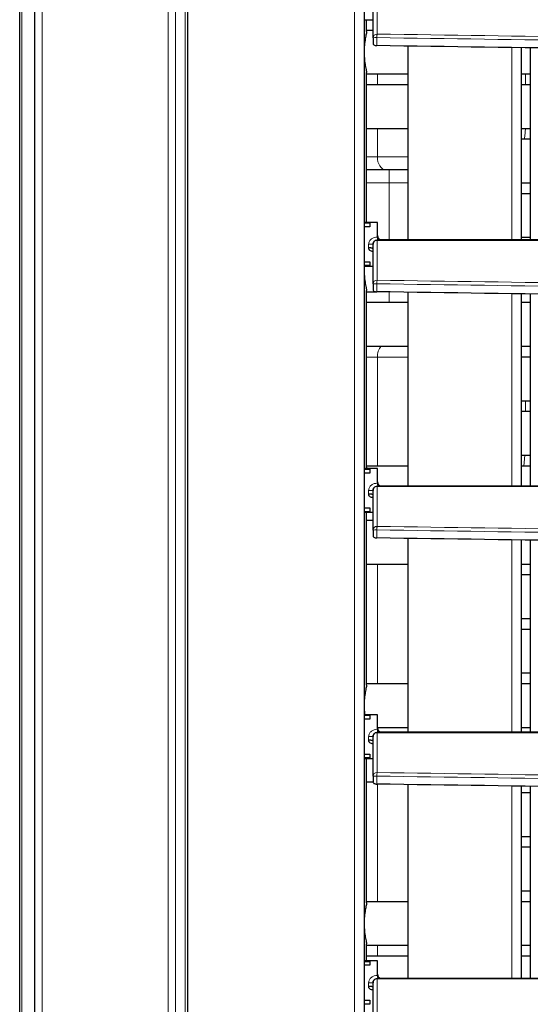
# Model space of a CAD drawing. Units: millimetres. Extents: x -73510 to 16591, y 2284 to 40680.
# Drawn here: x 1696 to 1708, y 2424 to 2447 of the extents above; entities that cross this region are included whole.
import ezdxf

# ---------------------------------------------------------------- set-up
doc = ezdxf.new("R2010")
doc.units = ezdxf.units.MM

msp = doc.modelspace()

# ---------------------------------------------------------------- linework, layer by layer
at = {"color": 7, "linetype": 'Continuous', "lineweight": 25}
for p, q in [((1695.819385, 2397.02424), (1695.819385, 2460.82424)), ((1696.169385, 2397.02424), (1696.169385, 2460.82424)), ((1699.669385, 2459.47424), (1699.669385, 2398.37424)), ((1703.719385, 2456.77424), (1703.719385, 2401.354741)), ((1703.919385, 2446.152617), (1703.919385, 2447.06424)), ((1703.719385, 2446.56424), (1703.919385, 2446.56424)), ((1703.769385, 2446.296085), (1703.769385, 2446.56424)), ((1703.919385, 2446.32424), (1703.769385, 2446.32424)), ((1703.919385, 2446.152617), (1703.919385, 2446.027643)), ((1704.719385, 2445.963411), (1704.719385, 2441.508841)), ((1707.319385, 2445.926077), (1707.319385, 2441.508848)), ((1707.519385, 2445.923205), (1707.519385, 2441.508848)), ((1703.769385, 2441.91424), (1703.769385, 2445.356142)), ((1703.769385, 2445.32424), (1704.719385, 2445.32424)), ((1707.319385, 2445.32424), (1707.519385, 2445.32424)), ((1704.719385, 2445.07424), (1703.769385, 2445.07424)), ((1707.519385, 2445.07424), (1707.319385, 2445.07424)), ((1703.769385, 2444.07424), (1704.719385, 2444.07424)), ((1707.319385, 2444.07424), (1707.519385, 2444.07424)), ((1707.519385, 2443.82424), (1707.319385, 2443.82424)), ((1704.207946, 2443.12424), (1703.769385, 2443.12424)), ((1704.719385, 2443.12424), (1704.207946, 2443.12424)), ((1707.319385, 2442.82424), (1707.519385, 2442.82424)), ((1707.519385, 2442.57424), (1707.319385, 2442.57424)), ((1704.019385, 2441.91424), (1703.719385, 2441.91424)), ((1703.719385, 2441.904138), (1703.844385, 2441.904138)), ((1703.844385, 2441.81424), (1703.719385, 2441.81424)), ((1704.019385, 2441.61424), (1704.019385, 2441.91424)), ((1704.014494, 2441.51412), (1704.019385, 2441.51424)), ((1707.319385, 2441.57424), (1707.519385, 2441.57424)), ((1703.919385, 2441.41424), (1703.921181, 2441.431918)), ((1703.919385, 2440.502617), (1703.919385, 2441.41424)), ((1703.719385, 2441.01424), (1703.844385, 2441.01424)), ((1703.844385, 2440.924342), (1703.719385, 2440.924342)), ((1703.719385, 2440.91424), (1703.919385, 2440.91424)), ((1703.769385, 2436.296085), (1703.769385, 2440.356142)), ((1703.919385, 2440.502617), (1703.919385, 2440.377643)), ((1703.769385, 2440.32424), (1703.999163, 2440.32424)), ((1704.719385, 2440.313411), (1704.719385, 2435.858841)), ((1707.319385, 2440.276077), (1707.319385, 2435.858848)), ((1707.519385, 2440.273205), (1707.519385, 2435.858848)), ((1704.719385, 2440.07424), (1703.769385, 2440.07424)), ((1707.519385, 2440.07424), (1707.319385, 2440.07424)), ((1703.769385, 2439.07424), (1704.719385, 2439.07424)), ((1707.319385, 2439.07424), (1707.519385, 2439.07424)), ((1707.519385, 2438.82424), (1707.319385, 2438.82424)), ((1707.319385, 2437.82424), (1707.519385, 2437.82424)), ((1707.519385, 2437.57424), (1707.319385, 2437.57424)), ((1707.319385, 2436.57424), (1707.519385, 2436.57424)), ((1704.719385, 2436.32424), (1703.769385, 2436.32424)), ((1707.519385, 2436.32424), (1707.319385, 2436.32424)), ((1704.019385, 2436.26424), (1703.719385, 2436.26424)), ((1703.719385, 2436.254138), (1703.844385, 2436.254138)), ((1703.844385, 2436.16424), (1703.719385, 2436.16424)), ((1704.019385, 2435.96424), (1704.019385, 2436.26424)), ((1704.014494, 2435.86412), (1704.019385, 2435.86424)), ((1703.919385, 2435.76424), (1703.921181, 2435.781918)), ((1703.919385, 2434.852617), (1703.919385, 2435.76424)), ((1703.719385, 2435.36424), (1703.844385, 2435.36424)), ((1703.844385, 2435.274342), (1703.719385, 2435.274342)), ((1703.719385, 2435.26424), (1703.919385, 2435.26424)), ((1703.769385, 2431.296085), (1703.769385, 2435.26424)), ((1703.919385, 2435.07424), (1703.769385, 2435.07424)), ((1703.919385, 2434.852617), (1703.919385, 2434.727643)), ((1704.719385, 2434.663411), (1704.719385, 2430.208841)), ((1707.319385, 2434.626077), (1707.319385, 2430.208848)), ((1707.519385, 2434.623205), (1707.519385, 2430.208848)), ((1703.769385, 2434.07424), (1704.719385, 2434.07424)), ((1707.319385, 2434.07424), (1707.519385, 2434.07424)), ((1707.519385, 2433.82424), (1707.319385, 2433.82424)), ((1707.319385, 2432.82424), (1707.519385, 2432.82424)), ((1707.519385, 2432.57424), (1707.319385, 2432.57424)), ((1707.319385, 2431.57424), (1707.519385, 2431.57424)), ((1704.719385, 2431.32424), (1703.769385, 2431.32424)), ((1707.519385, 2431.32424), (1707.319385, 2431.32424)), ((1704.019385, 2430.61424), (1703.719385, 2430.61424)), ((1703.719385, 2430.604138), (1703.844385, 2430.604138)), ((1703.844385, 2430.51424), (1703.719385, 2430.51424)), ((1704.019385, 2430.31424), (1704.019385, 2430.61424)), ((1704.014494, 2430.21412), (1704.019385, 2430.21424)), ((1704.019385, 2430.32424), (1704.719385, 2430.32424)), ((1707.319385, 2430.32424), (1707.519385, 2430.32424)), ((1703.919385, 2430.11424), (1703.921181, 2430.131918)), ((1703.919385, 2429.202617), (1703.919385, 2430.11424)), ((1703.719385, 2429.71424), (1703.844385, 2429.71424)), ((1703.844385, 2429.624342), (1703.719385, 2429.624342)), ((1703.719385, 2429.61424), (1703.919385, 2429.61424)), ((1703.769385, 2426.296085), (1703.769385, 2429.61424)), ((1703.769385, 2429.07424), (1703.920372, 2429.07424)), ((1703.919385, 2429.202617), (1703.919385, 2429.077643)), ((1704.719385, 2429.013411), (1704.719385, 2424.558841)), ((1707.319385, 2428.976077), (1707.319385, 2424.558848)), ((1707.519385, 2428.82424), (1707.319385, 2428.82424)), ((1707.519385, 2428.973205), (1707.519385, 2424.558848)), ((1707.319385, 2427.82424), (1707.519385, 2427.82424)), ((1707.519385, 2427.57424), (1707.319385, 2427.57424)), ((1707.319385, 2426.57424), (1707.519385, 2426.57424)), ((1704.719385, 2426.32424), (1703.769385, 2426.32424)), ((1707.519385, 2426.32424), (1707.319385, 2426.32424)), ((1703.769385, 2424.96424), (1703.769385, 2425.356142)), ((1703.769385, 2425.32424), (1704.719385, 2425.32424)), ((1707.319385, 2425.32424), (1707.519385, 2425.32424)), ((1704.719385, 2425.07424), (1703.769385, 2425.07424)), ((1707.519385, 2425.07424), (1707.319385, 2425.07424)), ((1704.019385, 2424.96424), (1703.719385, 2424.96424)), ((1703.719385, 2424.954138), (1703.844385, 2424.954138)), ((1703.844385, 2424.86424), (1703.719385, 2424.86424)), ((1704.019385, 2424.66424), (1704.019385, 2424.96424)), ((1704.014494, 2424.56412), (1704.019385, 2424.56424)), ((1703.919385, 2424.46424), (1703.921181, 2424.481918)), ((1703.919385, 2423.552617), (1703.919385, 2424.46424)), ((1703.719385, 2424.06424), (1703.844385, 2424.06424)), ((1703.844385, 2423.974342), (1703.719385, 2423.974342))]:
    msp.add_line(p, q, dxfattribs=at)
at = {"color": 7, "linetype": 'Continuous', "lineweight": 18}
for p, q in [((1695.866805, 2460.82424), (1695.866805, 2397.02424)), ((1696.336941, 2460.82424), (1696.336941, 2397.02424)), ((1699.221767, 2398.374236), (1699.221767, 2459.474245)), ((1699.3932, 2459.47424), (1699.3932, 2398.37424)), ((1699.610806, 2398.37424), (1699.610806, 2459.47424)), ((1703.492885, 2401.359111), (1703.492885, 2456.79843)), ((1704.014494, 2446.239116), (1704.014494, 2447.158768)), ((1707.099385, 2445.929236), (1707.099385, 2441.508847)), ((1704.019097, 2445.07424), (1704.019097, 2445.32424)), ((1707.419385, 2445.32424), (1707.419385, 2445.07424)), ((1704.019097, 2443.42424), (1704.019097, 2444.07424)), ((1703.769385, 2443.42424), (1704.019097, 2443.42424)), ((1704.019097, 2443.42424), (1704.719385, 2443.42424)), ((1704.288455, 2443.12424), (1704.288455, 2442.82424)), ((1704.288455, 2442.82424), (1703.769385, 2442.82424)), ((1704.288455, 2442.82424), (1704.288455, 2441.50884)), ((1704.719385, 2442.82424), (1704.288455, 2442.82424)), ((1704.014494, 2441.508768), (1704.017429, 2441.50884)), ((1704.014494, 2440.589116), (1704.014494, 2441.508768)), ((1703.819385, 2441.330907), (1703.819385, 2441.41424)), ((1703.919385, 2441.41424), (1703.819385, 2441.41424)), ((1704.288455, 2440.32424), (1704.288455, 2440.07424)), ((1707.099385, 2440.279236), (1707.099385, 2435.858847)), ((1704.019097, 2438.82424), (1703.769385, 2438.82424)), ((1704.019097, 2436.32424), (1704.019097, 2438.82424)), ((1704.719385, 2438.82424), (1704.019097, 2438.82424)), ((1707.419385, 2437.82424), (1707.419385, 2437.57424)), ((1707.375841, 2436.32424), (1707.400494, 2436.57424)), ((1704.014494, 2435.858768), (1704.017429, 2435.85884)), ((1704.014494, 2434.939116), (1704.014494, 2435.858768)), ((1703.819385, 2435.680907), (1703.819385, 2435.76424)), ((1703.919385, 2435.76424), (1703.819385, 2435.76424)), ((1707.099385, 2434.629236), (1707.099385, 2430.208847)), ((1704.019097, 2431.32424), (1704.019097, 2434.07424)), ((1704.014494, 2430.208768), (1704.017429, 2430.20884)), ((1704.014494, 2429.289116), (1704.014494, 2430.208768)), ((1704.019097, 2430.20884), (1704.019097, 2430.214131)), ((1703.819385, 2430.030907), (1703.819385, 2430.11424)), ((1703.919385, 2430.11424), (1703.819385, 2430.11424)), ((1704.019097, 2426.32424), (1704.019097, 2429.023467)), ((1707.099385, 2428.979236), (1707.099385, 2424.558847)), ((1704.019097, 2425.07424), (1704.019097, 2425.32424)), ((1704.014494, 2424.558768), (1704.017429, 2424.55884)), ((1704.014494, 2423.639116), (1704.014494, 2424.558768)), ((1703.819385, 2424.380907), (1703.819385, 2424.46424)), ((1703.919385, 2424.46424), (1703.819385, 2424.46424))]:
    msp.add_line(p, q, dxfattribs=at)
at = {"color": 7, "linetype": 'Continuous', "lineweight": 18, "flags": 128}
for points in [[(1704.007255, 2446.157703), (1704.007254, 2446.06567), (1704.007253, 2445.973637)], [(1707.418423, 2444.07424), (1707.399635, 2443.898497), (1707.384296, 2443.82424)], [(1704.207946, 2443.12424), (1704.171103, 2443.130005), (1704.135677, 2443.147076), (1704.103027, 2443.174799), (1704.07441, 2443.212108), (1704.050924, 2443.257569), (1704.033472, 2443.309435), (1704.022726, 2443.365713), (1704.019097, 2443.42424)], [(1704.007255, 2440.507703), (1704.007254, 2440.41567), (1704.007253, 2440.323637)], [(1704.007255, 2434.857703), (1704.007254, 2434.76567), (1704.007253, 2434.673637)], [(1704.007255, 2429.207703), (1704.007254, 2429.11567), (1704.007253, 2429.023637)]]:
    msp.add_lwpolyline(points, dxfattribs=at)
at = {"color": 7, "linetype": 'Continuous', "lineweight": 18}
for centre, radius, start, end in [((1704.012407, 2446.145873), 0.093267, 88.7181487, 175.8530099), ((1703.987093, 2445.744423), 0.413771, 87.2069571, 99.4180417), ((1704.055934, 2441.511444), 0.041527, 176.3048813, 183.6951187), ((1704.024964, 2441.509165), 0.007542, 137.7065367, 182.4700341), ((1704.012407, 2440.495873), 0.093267, 88.7181487, 175.8530099), ((1703.987093, 2440.094423), 0.413771, 87.2069571, 99.4180417), ((1704.376182, 2438.842871), 0.35757, 139.6798093, 182.9867336), ((1704.055934, 2435.861444), 0.041527, 176.3048813, 183.6951187), ((1704.024964, 2435.859165), 0.007542, 137.7065367, 182.4700341), ((1704.012407, 2434.845873), 0.093267, 88.7181487, 175.8530099), ((1703.987093, 2434.444423), 0.413771, 87.2069571, 99.4180417), ((1704.055934, 2430.211444), 0.041527, 176.3048813, 183.6951187), ((1704.024964, 2430.209165), 0.007542, 137.7065367, 182.4700341), ((1704.012407, 2429.195873), 0.093267, 88.7181487, 175.8530099), ((1703.987093, 2428.794423), 0.413771, 87.2069571, 99.4180417), ((1704.055934, 2424.561444), 0.041527, 176.3048813, 183.6951187), ((1704.024964, 2424.559165), 0.007542, 137.7065367, 182.4700341)]:
    msp.add_arc(centre, radius, start, end, dxfattribs=at)
at = {"color": 7, "linetype": 'Continuous', "lineweight": 25}
for centre in [(1704.119385, 2441.61424), (1704.119385, 2435.96424), (1704.119385, 2430.31424), (1704.119385, 2424.66424)]:
    msp.add_arc(centre, 0.1, 180, 270, dxfattribs=at)
for points, knots in [([(1703.76791, 2446.296085), (1703.768379, 2446.294563), (1703.771764, 2446.283582), (1703.758257, 2446.216215), (1703.736106, 2446.102617), (1703.724939, 2446.000597), (1703.719385, 2445.949854)], [0, 0, 0, 0, 0.049586332, 0.357751911, 0.680559463, 1, 1, 1, 1]), ([(1703.919385, 2446.027643), (1703.920455, 2446.021065), (1703.922591, 2446.007934), (1703.940177, 2445.990478), (1703.964117, 2445.979612), (1703.987863, 2445.974612), (1704.000877, 2445.973957), (1704.007253, 2445.973637)], [0, 0, 0, 0, 0.250594046, 0.5003138481, 0.7495930446, 0.8773116937, 1, 1, 1, 1]), ([(1732.069385, 2445.683321), (1730.969376, 2445.685997), (1728.21537, 2445.692698), (1723.80938, 2445.725347), (1718.852415, 2445.773854), (1713.898856, 2445.834299), (1708.948646, 2445.902005), (1705.65485, 2445.949753), (1704.007253, 2445.973637)], [0, 0, 0, 0, 0.117242202, 0.293530001, 0.469930519, 0.646469793, 0.82315987, 1, 1, 1, 1]), ([(1703.719385, 2445.716038), (1703.721692, 2445.683012), (1703.727745, 2445.5964), (1703.749487, 2445.478399), (1703.768602, 2445.385679), (1703.767042, 2445.363342), (1703.766539, 2445.356142)], [0, 0, 0, 0, 0.1952751299, 0.5121309697, 0.8427462623, 1, 1, 1, 1]), ([(1703.946422, 2441.47896), (1703.938648, 2441.469365), (1703.9231, 2441.450175), (1703.920623, 2441.426219), (1703.919385, 2441.41424)], [0, 0, 0, 0, 0.499966726, 1, 1, 1, 1]), ([(1703.922135, 2441.437532), (1703.924128, 2441.444072), (1703.929205, 2441.460738), (1703.946987, 2441.48599), (1703.976856, 2441.508171), (1704.002209, 2441.512179), (1704.014494, 2441.51412)], [0, 0, 0, 0, 0.160518323, 0.408994435, 0.71363332, 1, 1, 1, 1]), ([(1704.017429, 2441.50884), (1705.993815, 2441.508845), (1709.946021, 2441.508855), (1715.885102, 2441.508866), (1721.828903, 2441.508874), (1727.22429, 2441.508879), (1730.638565, 2441.50888), (1732.069385, 2441.50888)], [0, 0, 0, 0, 0.211892677, 0.423724509, 0.635482987, 0.847241933, 1, 1, 1, 1]), ([(1704.01944, 2441.580907), (1704.01944, 2441.581032), (1704.019438, 2441.582248), (1704.019442, 2441.58782), (1704.019378, 2441.598881), (1704.019382, 2441.608692), (1704.019385, 2441.61424)], [0, 0, 0, 0, 0.01108386, 0.107967314, 0.49553574, 1, 1, 1, 1]), ([(1704.019385, 2441.580907), (1704.019385, 2441.571661), (1704.019385, 2441.552713), (1704.019385, 2441.539404), (1704.019385, 2441.53259)], [0, 0, 0, 0, 0.487972634, 1, 1, 1, 1]), ([(1732.069385, 2441.51424), (1730.639116, 2441.51424), (1727.225383, 2441.51424), (1721.829957, 2441.51424), (1715.88572, 2441.51424), (1709.946749, 2441.51424), (1705.995233, 2441.51424), (1704.019385, 2441.51424)], [0, 0, 0, 0, 0.152709853, 0.364484444, 0.576319715, 0.788150089, 1, 1, 1, 1]), ([(1703.919384, 2441.247573), (1703.906334, 2441.248668), (1703.880524, 2441.250834), (1703.852753, 2441.267577), (1703.835618, 2441.284519), (1703.82623, 2441.298827), (1703.820398, 2441.314434), (1703.819724, 2441.325386), (1703.819385, 2441.330907)], [0, 0, 0, 0, 0.266559731, 0.527172709, 0.654052926, 0.771472938, 0.884806335, 1, 1, 1, 1]), ([(1703.719385, 2440.716038), (1703.721692, 2440.683012), (1703.727745, 2440.5964), (1703.749487, 2440.478399), (1703.768602, 2440.385679), (1703.767042, 2440.363342), (1703.766539, 2440.356142)], [0, 0, 0, 0, 0.19527513, 0.51213097, 0.842746262, 1, 1, 1, 1]), ([(1703.919385, 2440.377643), (1703.920455, 2440.371065), (1703.922591, 2440.357934), (1703.940177, 2440.340478), (1703.964117, 2440.329612), (1703.987863, 2440.324612), (1704.000877, 2440.323957), (1704.007253, 2440.323637)], [0, 0, 0, 0, 0.250594046, 0.500313848, 0.749593045, 0.877311694, 1, 1, 1, 1]), ([(1732.069385, 2440.033321), (1730.969376, 2440.035997), (1728.21537, 2440.042698), (1723.80938, 2440.075347), (1718.852415, 2440.123854), (1713.898856, 2440.184299), (1708.948646, 2440.252005), (1705.65485, 2440.299753), (1704.007253, 2440.323637)], [0, 0, 0, 0, 0.117242202, 0.293530001, 0.469930519, 0.646469793, 0.82315987, 1, 1, 1, 1]), ([(1703.76791, 2436.296085), (1703.768469, 2436.294787), (1703.770245, 2436.290664), (1703.767268, 2436.274986), (1703.765228, 2436.26424)], [0, 0, 0, 0, 0.314602423, 1, 1, 1, 1]), ([(1703.946422, 2435.82896), (1703.938648, 2435.819365), (1703.9231, 2435.800175), (1703.920623, 2435.776219), (1703.919385, 2435.76424)], [0, 0, 0, 0, 0.499966726, 1, 1, 1, 1]), ([(1703.922135, 2435.787532), (1703.924128, 2435.794072), (1703.929205, 2435.810738), (1703.946987, 2435.83599), (1703.976856, 2435.858171), (1704.002209, 2435.862179), (1704.014494, 2435.86412)], [0, 0, 0, 0, 0.160518323, 0.408994435, 0.71363332, 1, 1, 1, 1]), ([(1704.017429, 2435.85884), (1705.993815, 2435.858845), (1709.946021, 2435.858855), (1715.885102, 2435.858866), (1721.828903, 2435.858874), (1727.22429, 2435.858879), (1730.638565, 2435.85888), (1732.069385, 2435.85888)], [0, 0, 0, 0, 0.211892677, 0.423724509, 0.635482987, 0.847241933, 1, 1, 1, 1]), ([(1704.01944, 2435.930907), (1704.01944, 2435.931032), (1704.019438, 2435.932248), (1704.019442, 2435.93782), (1704.019378, 2435.948881), (1704.019382, 2435.958692), (1704.019385, 2435.96424)], [0, 0, 0, 0, 0.01108386, 0.107967314, 0.49553574, 1, 1, 1, 1]), ([(1704.019385, 2435.930907), (1704.019385, 2435.921661), (1704.019385, 2435.902713), (1704.019385, 2435.889404), (1704.019385, 2435.88259)], [0, 0, 0, 0, 0.487972634, 1, 1, 1, 1]), ([(1732.069385, 2435.86424), (1730.639116, 2435.86424), (1727.225383, 2435.86424), (1721.829957, 2435.86424), (1715.88572, 2435.86424), (1709.946749, 2435.86424), (1705.995233, 2435.86424), (1704.019385, 2435.86424)], [0, 0, 0, 0, 0.152709853, 0.364484444, 0.576319715, 0.788150089, 1, 1, 1, 1]), ([(1703.919384, 2435.597573), (1703.906334, 2435.598668), (1703.880524, 2435.600834), (1703.852753, 2435.617577), (1703.835618, 2435.634519), (1703.82623, 2435.648827), (1703.820398, 2435.664434), (1703.819724, 2435.675386), (1703.819385, 2435.680907)], [0, 0, 0, 0, 0.266559731, 0.527172709, 0.654052926, 0.771472938, 0.884806335, 1, 1, 1, 1]), ([(1703.919385, 2434.727643), (1703.920455, 2434.721065), (1703.922591, 2434.707934), (1703.940177, 2434.690478), (1703.964117, 2434.679612), (1703.987863, 2434.674612), (1704.000877, 2434.673957), (1704.007253, 2434.673637)], [0, 0, 0, 0, 0.250594046, 0.500313848, 0.749593045, 0.877311694, 1, 1, 1, 1]), ([(1732.069385, 2434.383321), (1730.969376, 2434.385997), (1728.21537, 2434.392698), (1723.80938, 2434.425347), (1718.852415, 2434.473854), (1713.898856, 2434.534299), (1708.948646, 2434.602005), (1705.65485, 2434.649753), (1704.007253, 2434.673637)], [0, 0, 0, 0, 0.117242202, 0.293530001, 0.469930519, 0.646469793, 0.82315987, 1, 1, 1, 1]), ([(1703.76791, 2431.296085), (1703.768379, 2431.294563), (1703.771764, 2431.283582), (1703.758257, 2431.216215), (1703.736106, 2431.102617), (1703.724939, 2431.000597), (1703.719385, 2430.949854)], [0, 0, 0, 0, 0.049586332, 0.357751911, 0.680559463, 1, 1, 1, 1]), ([(1703.719385, 2430.716038), (1703.721211, 2430.681572), (1703.723144, 2430.645081), (1703.727865, 2430.615862), (1703.728127, 2430.61424)], [0, 0, 0, 0, 0.944486878, 1, 1, 1, 1]), ([(1703.946422, 2430.17896), (1703.938648, 2430.169365), (1703.9231, 2430.150175), (1703.920623, 2430.126219), (1703.919385, 2430.11424)], [0, 0, 0, 0, 0.499966726, 1, 1, 1, 1]), ([(1703.922135, 2430.137532), (1703.924128, 2430.144072), (1703.929205, 2430.160738), (1703.946987, 2430.18599), (1703.976856, 2430.208171), (1704.002209, 2430.212179), (1704.014494, 2430.21412)], [0, 0, 0, 0, 0.160518323, 0.408994435, 0.71363332, 1, 1, 1, 1]), ([(1704.017429, 2430.20884), (1705.993815, 2430.208845), (1709.946021, 2430.208855), (1715.885102, 2430.208866), (1721.828903, 2430.208874), (1727.22429, 2430.208879), (1730.638565, 2430.20888), (1732.069385, 2430.20888)], [0, 0, 0, 0, 0.211892677, 0.423724509, 0.635482987, 0.847241933, 1, 1, 1, 1]), ([(1704.01944, 2430.280907), (1704.01944, 2430.281032), (1704.019438, 2430.282248), (1704.019442, 2430.28782), (1704.019378, 2430.298881), (1704.019382, 2430.308692), (1704.019385, 2430.31424)], [0, 0, 0, 0, 0.01108386, 0.107967314, 0.49553574, 1, 1, 1, 1]), ([(1704.019385, 2430.280907), (1704.019385, 2430.271661), (1704.019385, 2430.252713), (1704.019385, 2430.239404), (1704.019385, 2430.23259)], [0, 0, 0, 0, 0.4879726343, 1, 1, 1, 1]), ([(1732.069385, 2430.21424), (1730.639116, 2430.21424), (1727.225383, 2430.21424), (1721.829957, 2430.21424), (1715.88572, 2430.21424), (1709.946749, 2430.21424), (1705.995233, 2430.21424), (1704.019385, 2430.21424)], [0, 0, 0, 0, 0.152709853, 0.364484444, 0.576319715, 0.788150089, 1, 1, 1, 1]), ([(1703.919384, 2429.947573), (1703.906334, 2429.948668), (1703.880524, 2429.950834), (1703.852753, 2429.967577), (1703.835618, 2429.984519), (1703.82623, 2429.998827), (1703.820398, 2430.014434), (1703.819724, 2430.025386), (1703.819385, 2430.030907)], [0, 0, 0, 0, 0.266559731, 0.527172709, 0.654052926, 0.771472938, 0.884806335, 1, 1, 1, 1]), ([(1703.919385, 2429.077643), (1703.920455, 2429.071065), (1703.922591, 2429.057934), (1703.940177, 2429.040478), (1703.964117, 2429.029612), (1703.987863, 2429.024612), (1704.000877, 2429.023957), (1704.007253, 2429.023637)], [0, 0, 0, 0, 0.250594046, 0.500313848, 0.749593045, 0.877311694, 1, 1, 1, 1]), ([(1732.069385, 2428.733321), (1730.969376, 2428.735997), (1728.21537, 2428.742698), (1723.80938, 2428.775347), (1718.852415, 2428.823854), (1713.898856, 2428.884299), (1708.948646, 2428.952005), (1705.65485, 2428.999753), (1704.007253, 2429.023637)], [0, 0, 0, 0, 0.117242202, 0.293530001, 0.469930519, 0.646469793, 0.82315987, 1, 1, 1, 1]), ([(1703.76791, 2426.296085), (1703.768379, 2426.294563), (1703.771764, 2426.283582), (1703.758257, 2426.216215), (1703.736106, 2426.102617), (1703.724939, 2426.000597), (1703.719385, 2425.949854)], [0, 0, 0, 0, 0.049586332, 0.357751911, 0.680559463, 1, 1, 1, 1]), ([(1703.719385, 2425.716038), (1703.721692, 2425.683012), (1703.727745, 2425.5964), (1703.749487, 2425.478399), (1703.768602, 2425.385679), (1703.767042, 2425.363342), (1703.766539, 2425.356142)], [0, 0, 0, 0, 0.19527513, 0.51213097, 0.842746262, 1, 1, 1, 1]), ([(1703.946422, 2424.52896), (1703.938648, 2424.519365), (1703.9231, 2424.500175), (1703.920623, 2424.476219), (1703.919385, 2424.46424)], [0, 0, 0, 0, 0.499966726, 1, 1, 1, 1]), ([(1703.922135, 2424.487532), (1703.924128, 2424.494072), (1703.929205, 2424.510738), (1703.946987, 2424.53599), (1703.976856, 2424.558171), (1704.002209, 2424.562179), (1704.014494, 2424.56412)], [0, 0, 0, 0, 0.160518323, 0.408994435, 0.71363332, 1, 1, 1, 1]), ([(1704.017429, 2424.55884), (1705.993815, 2424.558845), (1709.946021, 2424.558855), (1715.885102, 2424.558866), (1721.828903, 2424.558874), (1727.22429, 2424.558879), (1730.638565, 2424.55888), (1732.069385, 2424.55888)], [0, 0, 0, 0, 0.211892677, 0.423724509, 0.635482987, 0.847241933, 1, 1, 1, 1]), ([(1704.01944, 2424.630907), (1704.01944, 2424.631032), (1704.019438, 2424.632248), (1704.019442, 2424.63782), (1704.019378, 2424.648881), (1704.019382, 2424.658692), (1704.019385, 2424.66424)], [0, 0, 0, 0, 0.01108386, 0.107967314, 0.49553574, 1, 1, 1, 1]), ([(1704.019385, 2424.630907), (1704.019385, 2424.621661), (1704.019385, 2424.602713), (1704.019385, 2424.589404), (1704.019385, 2424.58259)], [0, 0, 0, 0, 0.487972634, 1, 1, 1, 1]), ([(1732.069385, 2424.56424), (1730.639116, 2424.56424), (1727.225383, 2424.56424), (1721.829957, 2424.56424), (1715.88572, 2424.56424), (1709.946749, 2424.56424), (1705.995233, 2424.56424), (1704.019385, 2424.56424)], [0, 0, 0, 0, 0.152709853, 0.364484444, 0.576319715, 0.788150089, 1, 1, 1, 1]), ([(1703.919384, 2424.297573), (1703.906334, 2424.298668), (1703.880524, 2424.300834), (1703.852753, 2424.317577), (1703.835618, 2424.334519), (1703.82623, 2424.348827), (1703.820398, 2424.364434), (1703.819724, 2424.375386), (1703.819385, 2424.380907)], [0, 0, 0, 0, 0.266559731, 0.527172709, 0.654052926, 0.771472938, 0.884806335, 1, 1, 1, 1])]:
    msp.add_open_spline(points, degree=3, knots=knots, dxfattribs=at)
at = {"color": 7, "linetype": 'Continuous', "lineweight": 18}
for points, knots in [([(1704.014494, 2446.239116), (1704.013508, 2446.233918), (1704.011597, 2446.223838), (1704.009465, 2446.202776), (1704.00793, 2446.180536), (1704.007475, 2446.165135), (1704.007255, 2446.157703)], [0, 0, 0, 0, 0.274994044, 0.533181922, 0.774752198, 1, 1, 1, 1]), ([(1732.069385, 2445.948664), (1730.967339, 2445.951344), (1728.209727, 2445.958052), (1723.79962, 2445.9908), (1718.841368, 2446.039395), (1713.890262, 2446.09988), (1708.946594, 2446.167562), (1705.658524, 2446.215265), (1704.014494, 2446.239116)], [0, 0, 0, 0, 0.117489667, 0.293990611, 0.47049234, 0.646993725, 0.823497373, 1, 1, 1, 1]), ([(1704.007255, 2446.157703), (1705.651575, 2446.133862), (1708.940264, 2446.086179), (1713.884927, 2446.018518), (1718.837157, 2445.958048), (1723.79666, 2445.909463), (1728.208185, 2445.876719), (1730.966798, 2445.870012), (1732.069385, 2445.867332)], [0, 0, 0, 0, 0.176488313, 0.352982052, 0.529477953, 0.705978647, 0.882483012, 1, 1, 1, 1]), ([(1703.819385, 2441.41424), (1703.820262, 2441.42619), (1703.822037, 2441.450386), (1703.836237, 2441.483854), (1703.856942, 2441.513534), (1703.892193, 2441.545838), (1703.946741, 2441.574597), (1703.995139, 2441.578801), (1704.019385, 2441.580907)], [0, 0, 0, 0, 0.123499736, 0.250075464, 0.372795827, 0.500220391, 0.749630009, 1, 1, 1, 1]), ([(1704.014494, 2441.508768), (1704.001993, 2441.507014), (1703.976182, 2441.503394), (1703.956547, 2441.487273), (1703.946422, 2441.47896)], [0, 0, 0, 0, 0.484333477, 1, 1, 1, 1]), ([(1704.014494, 2440.589116), (1704.013508, 2440.583918), (1704.011597, 2440.573838), (1704.009465, 2440.552776), (1704.00793, 2440.530536), (1704.007475, 2440.515135), (1704.007255, 2440.507703)], [0, 0, 0, 0, 0.274994044, 0.533181922, 0.774752198, 1, 1, 1, 1]), ([(1732.069385, 2440.298664), (1730.967339, 2440.301344), (1728.209727, 2440.308052), (1723.79962, 2440.3408), (1718.841368, 2440.389395), (1713.890262, 2440.44988), (1708.946594, 2440.517562), (1705.658524, 2440.565265), (1704.014494, 2440.589116)], [0, 0, 0, 0, 0.117489667, 0.293990611, 0.47049234, 0.646993725, 0.823497373, 1, 1, 1, 1]), ([(1704.007255, 2440.507703), (1705.651575, 2440.483862), (1708.940264, 2440.436179), (1713.884927, 2440.368518), (1718.837157, 2440.308048), (1723.79666, 2440.259463), (1728.208185, 2440.226719), (1730.966798, 2440.220012), (1732.069385, 2440.217332)], [0, 0, 0, 0, 0.176488313, 0.352982052, 0.529477953, 0.705978647, 0.882483012, 1, 1, 1, 1]), ([(1703.819385, 2435.76424), (1703.820262, 2435.77619), (1703.822037, 2435.800386), (1703.836237, 2435.833854), (1703.856942, 2435.863534), (1703.892193, 2435.895838), (1703.946741, 2435.924597), (1703.995139, 2435.928801), (1704.019385, 2435.930907)], [0, 0, 0, 0, 0.123499736, 0.250075464, 0.372795827, 0.500220391, 0.749630009, 1, 1, 1, 1]), ([(1704.014494, 2435.858768), (1704.001993, 2435.857014), (1703.976182, 2435.853394), (1703.956547, 2435.837273), (1703.946422, 2435.82896)], [0, 0, 0, 0, 0.484333477, 1, 1, 1, 1]), ([(1704.014494, 2434.939116), (1704.013508, 2434.933918), (1704.011597, 2434.923838), (1704.009465, 2434.902776), (1704.00793, 2434.880536), (1704.007475, 2434.865135), (1704.007255, 2434.857703)], [0, 0, 0, 0, 0.274994044, 0.533181922, 0.774752198, 1, 1, 1, 1]), ([(1732.069385, 2434.648664), (1730.967339, 2434.651344), (1728.209727, 2434.658052), (1723.79962, 2434.6908), (1718.841368, 2434.739395), (1713.890262, 2434.79988), (1708.946594, 2434.867562), (1705.658524, 2434.915265), (1704.014494, 2434.939116)], [0, 0, 0, 0, 0.117489667, 0.293990611, 0.47049234, 0.646993725, 0.823497373, 1, 1, 1, 1]), ([(1704.007255, 2434.857703), (1705.651575, 2434.833862), (1708.940264, 2434.786179), (1713.884927, 2434.718518), (1718.837157, 2434.658048), (1723.79666, 2434.609463), (1728.208185, 2434.576719), (1730.966798, 2434.570012), (1732.069385, 2434.567332)], [0, 0, 0, 0, 0.176488313, 0.352982052, 0.529477953, 0.705978647, 0.882483012, 1, 1, 1, 1]), ([(1703.819385, 2430.11424), (1703.820262, 2430.12619), (1703.822037, 2430.150386), (1703.836237, 2430.183854), (1703.856942, 2430.213534), (1703.892193, 2430.245838), (1703.946741, 2430.274597), (1703.995139, 2430.278801), (1704.019385, 2430.280907)], [0, 0, 0, 0, 0.123499736, 0.250075464, 0.372795827, 0.500220391, 0.749630009, 1, 1, 1, 1]), ([(1704.014494, 2430.208768), (1704.001993, 2430.207014), (1703.976182, 2430.203394), (1703.956547, 2430.187273), (1703.946422, 2430.17896)], [0, 0, 0, 0, 0.484333477, 1, 1, 1, 1]), ([(1704.014494, 2429.289116), (1704.013508, 2429.283918), (1704.011597, 2429.273838), (1704.009465, 2429.252776), (1704.00793, 2429.230536), (1704.007475, 2429.215135), (1704.007255, 2429.207703)], [0, 0, 0, 0, 0.274994044, 0.533181922, 0.774752198, 1, 1, 1, 1]), ([(1732.069385, 2428.998664), (1730.967339, 2429.001344), (1728.209727, 2429.008052), (1723.79962, 2429.0408), (1718.841368, 2429.089395), (1713.890262, 2429.14988), (1708.946594, 2429.217562), (1705.658524, 2429.265265), (1704.014494, 2429.289116)], [0, 0, 0, 0, 0.117489667, 0.293990611, 0.47049234, 0.646993725, 0.823497373, 1, 1, 1, 1]), ([(1704.007255, 2429.207703), (1705.651575, 2429.183862), (1708.940264, 2429.136179), (1713.884927, 2429.068518), (1718.837157, 2429.008048), (1723.79666, 2428.959463), (1728.208185, 2428.926719), (1730.966798, 2428.920012), (1732.069385, 2428.917332)], [0, 0, 0, 0, 0.176488313, 0.352982052, 0.529477953, 0.705978647, 0.882483012, 1, 1, 1, 1]), ([(1703.819385, 2424.46424), (1703.820262, 2424.47619), (1703.822037, 2424.500386), (1703.836237, 2424.533854), (1703.856942, 2424.563534), (1703.892193, 2424.595838), (1703.946741, 2424.624597), (1703.995139, 2424.628801), (1704.019385, 2424.630907)], [0, 0, 0, 0, 0.123499736, 0.250075464, 0.372795827, 0.500220391, 0.749630009, 1, 1, 1, 1]), ([(1704.014494, 2424.558768), (1704.001993, 2424.557014), (1703.976182, 2424.553394), (1703.956547, 2424.537273), (1703.946422, 2424.52896)], [0, 0, 0, 0, 0.484333477, 1, 1, 1, 1])]:
    msp.add_open_spline(points, degree=3, knots=knots, dxfattribs=at)
at = {"color": 7, "linetype": 'Continuous', "lineweight": 25}
for points in [[(1703.844385, 2441.904138), (1703.844385, 2441.894704), (1703.844385, 2441.875837), (1703.844385, 2441.834772), (1703.844385, 2441.81424)], [(1703.91627, 2441.318367), (1703.91252, 2441.320102), (1703.905019, 2441.323572), (1703.881716, 2441.327618), (1703.852428, 2441.330379), (1703.830399, 2441.330731), (1703.819385, 2441.330907)], [(1703.844385, 2441.01424), (1703.844385, 2440.993708), (1703.844385, 2440.952643), (1703.844385, 2440.933776), (1703.844385, 2440.924342)], [(1703.844385, 2436.254138), (1703.844385, 2436.244704), (1703.844385, 2436.225837), (1703.844385, 2436.184772), (1703.844385, 2436.16424)], [(1703.91627, 2435.668367), (1703.91252, 2435.670102), (1703.905019, 2435.673572), (1703.881716, 2435.677618), (1703.852428, 2435.680379), (1703.830399, 2435.680731), (1703.819385, 2435.680907)], [(1703.844385, 2435.36424), (1703.844385, 2435.343708), (1703.844385, 2435.302643), (1703.844385, 2435.283776), (1703.844385, 2435.274342)], [(1703.844385, 2430.604138), (1703.844385, 2430.594704), (1703.844385, 2430.575837), (1703.844385, 2430.534772), (1703.844385, 2430.51424)], [(1703.91627, 2430.018367), (1703.91252, 2430.020102), (1703.905019, 2430.023572), (1703.881716, 2430.027618), (1703.852428, 2430.030379), (1703.830399, 2430.030731), (1703.819385, 2430.030907)], [(1703.844385, 2429.71424), (1703.844385, 2429.693708), (1703.844385, 2429.652643), (1703.844385, 2429.633776), (1703.844385, 2429.624342)], [(1703.844385, 2424.954138), (1703.844385, 2424.944704), (1703.844385, 2424.925837), (1703.844385, 2424.884772), (1703.844385, 2424.86424)], [(1703.91627, 2424.368367), (1703.91252, 2424.370102), (1703.905019, 2424.373572), (1703.881716, 2424.377618), (1703.852428, 2424.380379), (1703.830399, 2424.380731), (1703.819385, 2424.380907)], [(1703.844385, 2424.06424), (1703.844385, 2424.043708), (1703.844385, 2424.002643), (1703.844385, 2423.983776), (1703.844385, 2423.974342)]]:
    msp.add_open_spline(points, degree=3, dxfattribs=at)

doc.saveas('drawing.dxf')
